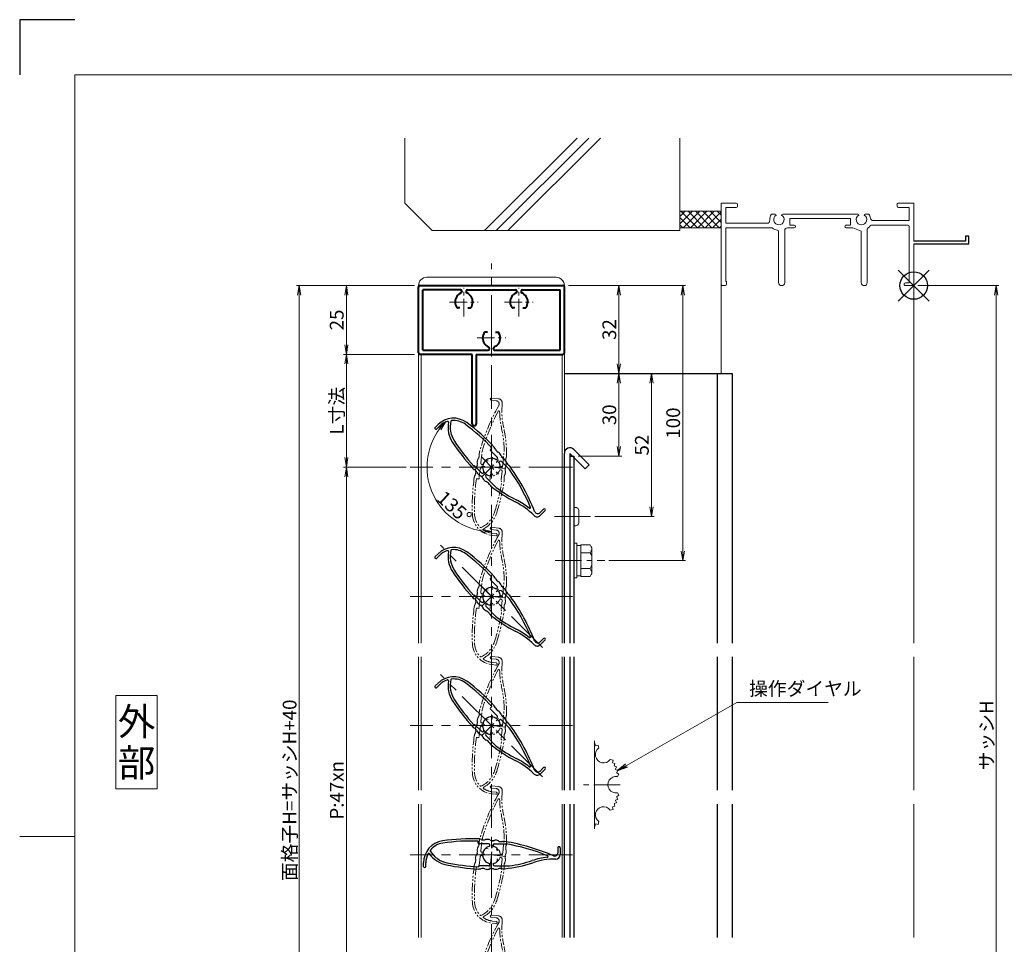
# Model space of a CAD drawing. Units: millimetres. Extents: x 0 to 1740, y -9022 to -8428.
# Drawn here: x 900 to 1258, y -8764 to -8428 of the extents above; entities that cross this region are included whole.
import ezdxf
from ezdxf.enums import TextEntityAlignment as Align

# ---------------------------------------------------------------- set-up
doc = ezdxf.new("R2010")
doc.units = ezdxf.units.MM
doc.header["$MEASUREMENT"] = 0
doc.linetypes.add('CENTER', pattern=[50.8, 31.75, -6.35, 6.35, -6.35])
doc.linetypes.add('PHANTOM', pattern=[63.5, 31.75, -6.35, 6.35, -6.35, 6.35, -6.35])
doc.layers.get('Defpoints').update_dxf_attribs({"color": 252})
for name, color, linetype, lineweight in [('bracket', 141, 'Continuous', 25), ('buhin', 152, 'Continuous', 13), ('center', 2, 'CENTER', 13), ('gaikei', 104, 'Continuous', 13), ('image', 81, 'PHANTOM', 13), ('katazai', 7, 'Continuous', 40), ('louver', 122, 'Continuous', 25), ('moji', 7, 'Continuous', 13), ('sassi', 61, 'Continuous', 9), ('sassi_sunpou', 211, 'Continuous', 13), ('sunpou', 201, 'Continuous', 13), ('zuwaku', 7, 'Continuous', 13)]:
    doc.layers.add(name, color=color, linetype=linetype, lineweight=lineweight)
doc.styles.get("Standard").update_dxf_attribs({"font": 'simplex.shx', "width": 0.8, "bigfont": 'extfont2.shx'})
doc.styles.add('style', font='txt')
doc.dimstyles.get("Standard").update_dxf_attribs({"dimtxt": 5, "dimasz": 3.5, "dimexe": 1, "dimexo": 1.5, "dimgap": 1, "dimtad": 1, "dimdsep": 46, "dimtxsty": 'Standard', "dimblk": 'OPEN', "dimcen": 0, "dimclrd": 256, "dimclre": 256, "dimclrt": 256, "dimazin": 2, "dimtfac": 1, "dimtmove": 0, "dimatfit": 3, "dimldrblk": 'OPEN', "dimfxl": 1, "dimtolj": 1, "dimtzin": 0, "dimlwd": -1, "dimlwe": -1, "dimarcsym": 0})
doc.dimstyles.new('standard$2', dxfattribs={"dimtxt": 5, "dimasz": 3.5, "dimexe": 1, "dimexo": 2, "dimgap": 1, "dimtad": 1, "dimdsep": 46, "dimtxsty": 'Standard', "dimblk": 'OPEN', "dimcen": 0, "dimclrd": 256, "dimclre": 256, "dimclrt": 256, "dimazin": 2, "dimtfac": 1, "dimtmove": 0, "dimatfit": 0, "dimldrblk": 'OPEN', "dimfxl": 1, "dimtolj": 1, "dimtzin": 0, "dimlwd": -1, "dimlwe": -1, "dimarcsym": 0})

# ---------------------------------------------------------------- blocks, each defined once
blk = doc.blocks.new('_Open')
at = {"color": 0, "lineweight": -2}
for p, q in [((-1, 0.17), (0, 0)), ((-1, -0.17), (0, 0)), ((0, 0), (-1, 0))]:
    blk.add_line(p, q, dxfattribs=at)
blk = doc.blocks.new('*D220')
at = {"layer": 'Defpoints', "color": 0}
for p in [(1225, -8524.67), (1225, -8851.67), (1255, -8851.67)]:
    blk.add_point(p, dxfattribs=at)
at = {"layer": 'sassi_sunpou'}
for p, q in [((1226.5, -8524.67), (1256, -8524.67)), ((1255, -8528.17), (1255, -8848.17)), ((1226.5, -8851.67), (1256, -8851.67))]:
    blk.add_line(p, q, dxfattribs=at)
at = {"layer": 'sassi_sunpou', "xscale": 3.5, "yscale": 3.5, "zscale": 3.5}
for p, rotation in [((1255, -8524.67), 90), ((1255, -8851.67), 270)]:
    blk.add_blockref('_Open', p, dxfattribs=dict(at, rotation=rotation))
at = {"layer": 'sassi_sunpou', "insert": (1251.5, -8688.17), "char_height": 5, "attachment_point": 5, "rotation": 90}
blk.add_mtext('\\A1;サッシH', dxfattribs=at)
blk = doc.blocks.new('躯体縦断面_上')
at = {"layer": 'sassi'}
h = blk.add_hatch(dxfattribs=at)
h.set_pattern_fill('ANSI37', color=256, scale=15, style=0)
h.set_pattern_definition([(45, (-143.6056, -1989.9656), (-1.3258252, 1.3258252), []), (135, (-143.6056, -1989.9656), (-1.3258252, -1.3258252), [])])
h.paths.add_polyline_path([(-70, 27), (-84.999998, 27), (-84.999998, 21), (-70, 21)])
for p, q in [((-184.999998, 53.62662), (-184.999998, 30)), ((-156.028963, 20), (-122.402342, 53.62662)), ((-151.786322, 20), (-118.159702, 53.62662)), ((-147.543682, 20), (-113.917061, 53.62662)), ((-84.999998, 53.62662), (-84.999998, 20)), ((-184.999998, 30), (-174.999998, 20)), ((-84.999998, 27), (-69.999998, 27)), ((-174.999998, 20), (-84.999998, 20)), ((-84.999998, 21), (-69.999998, 21))]:
    blk.add_line(p, q, dxfattribs=at)
blk = doc.blocks.new('*D235')
at = {"layer": 'Defpoints', "color": 0}
for p in [(1101, -8556.67), (1107.52, -8608.67), (1129.68, -8608.67)]:
    blk.add_point(p, dxfattribs=at)
at = {"layer": 'sunpou'}
for p, q in [((1102.5, -8556.67), (1130.68, -8556.67)), ((1129.68, -8560.17), (1129.68, -8605.17)), ((1109.02, -8608.67), (1130.68, -8608.67))]:
    blk.add_line(p, q, dxfattribs=at)
at = {"layer": 'sunpou', "xscale": 3.5, "yscale": 3.5, "zscale": 3.5}
for p, rotation in [((1129.68, -8556.67), 90), ((1129.68, -8608.67), 270)]:
    blk.add_blockref('_Open', p, dxfattribs=dict(at, rotation=rotation))
at = {"layer": 'sunpou', "insert": (1126.18, -8582.67), "char_height": 5, "attachment_point": 5, "rotation": 90}
blk.add_mtext('\\A1;52', dxfattribs=at)
blk = doc.blocks.new('サッシ縦断面_上')
at = {"layer": 'sassi'}
for p, q in [((-70, 30), (-70, 0.2998)), ((-70, 30), (-64.5, 30)), ((-64, 29.5), (-64, 28.84985)), ((-6, 29.5), (-6, 28.84985)), ((0, 30), (-5.5, 30)), ((0, 30), (0, 16.2)), ((-68.3501, 28.34985), (-64.5, 28.34985)), ((-68.3501, 22.6499), (-68.3501, 28.34961)), ((-50.37183, 26), (-51.68726, 26)), ((-47.62842, 26), (-20.37183, 26)), ((-17.62842, 26), (-16.3125, 26)), ((-1.65015, 28.34985), (-5.49976, 28.34985)), ((-1.65015, 23.6499), (-1.65015, 28.34961)), ((-68.3501, 22.6499), (-55.43842, 22.6499)), ((-55.43842, 22.6499), (-53.33594, 22.6499)), ((-45, 24.34985), (-45, 22)), ((-23, 24.34985), (-45, 24.34985)), ((-43.5, 22), (-45, 22)), ((-24.5, 22), (-23, 22)), ((-23, 24.34985), (-23, 22)), ((-15.37939, 22), (-2.15015, 22)), ((-1.65015, 23.6499), (-14.69897, 23.6499)), ((-1.65015, 1), (-1.65015, 21.5)), ((-68.3501, 1.5), (-68.3501, 21)), ((-68.3501, 21), (-55.43842, 21)), ((-55.43842, 21), (-51.6665, 21)), ((-49.1001, 1.09985), (-49.1001, 19.64087)), ((-46.90015, 20), (-46.90015, 1.09985)), ((-45.90015, 21), (-43.5, 21)), ((-22.1001, 21), (-24.49976, 21)), ((-19.09979, 19.79956), (-22.09958, 20.99966)), ((-19.1001, 19.7998), (-19.1001, 1.09985)), ((-16.90015, 1.09985), (-16.90015, 20.4502)), ((0, 15), (0, 0.3)), ((-68.5, 0), (-69.7002, 0)), ((-68.3501, 1.5), (-68, 1.5)), ((-68, 0.5), (-68, 1.5)), ((-3, 1), (-1.65015, 1)), ((-3, 0), (-0.3, 0))]:
    blk.add_line(p, q, dxfattribs=at)
at = {"layer": 'sassi', "lineweight": -3}
for p, q in [((20, 18), (18.8, 18)), ((18.8, 18), (18.8, 16.2)), ((20, 15.3), (20, 18)), ((18.8, 16.2), (0, 16.2)), ((19.7, 15), (0, 15)), ((19.7, 15), (20, 15.3))]:
    blk.add_line(p, q, dxfattribs=at)
at = {"layer": 'sassi'}
for centre, radius, start, end in [((-64.5, 29.5), 0.5, 0, 89.999982), ((-64.5, 28.84985), 0.5, 270.00002, 0), ((-5.5, 29.5), 0.5, 89.999982, 180.00002), ((-5.5, 28.84985), 0.5, 180.00002, 270), ((-49, 24), 3.35002, 143.34387, 184.61488), ((-49, 24), 1.9124, 121.3920322, 58.6237182), ((-50.37183, 25.62402), 0.37577, 1.2886909, 89.999982), ((-47.62842, 25.62402), 0.37598, 89.999982, 178.6702797), ((-19, 24), 1.9124, 121.3920322, 58.6237182), ((-20.37183, 25.62402), 0.37577, 1.2886909, 89.999982), ((-17.62842, 25.62402), 0.37598, 89.999982, 178.6702797), ((-19, 24), 3.34985, 8.592501, 36.656106), ((-53.33594, 23.6499), 1, 270.00002, 4.620766), ((-43.5, 21.5), 0.5, 270.00002, 89.999982), ((-24.5, 21.5), 0.5, 89.999982, 270), ((-19, 24), 3.90011, 306.21857, 325.37381), ((-15.37939, 21.5), 0.5, 89.999982, 145.38626), ((-14.69897, 24.6499), 0.99999, 188.59302, 270.00002), ((-2.15015, 21.5), 0.5, 0, 89.999982), ((-51.6665, 20.5), 0.49977, 52.682253, 89.999982), ((-49, 24), 3.90026, 232.6997, 262.16049), ((-49.6001, 19.64087), 0.5, 0, 82.170563), ((-45.90015, 20), 1, 89.999982, 180.00002), ((-16.40015, 20.4502), 0.49993, 126.22075, 180.00002), ((-69.7002, 0.2998), 0.2998, 180.00002, 270), ((-68.5, 0.5), 0.5, 270.00002, 0), ((-48, 1.09985), 1.1001, 180.00002, 0.00001), ((-18, 1.09985), 1.1001, 180.00002, 0.00001), ((-3, 0.5), 0.5, 89.999982, 270), ((-0.3, 0.3), 0.3, 270, 0)]:
    blk.add_arc(centre, radius, start, end, dxfattribs=at)
blk = doc.blocks.new('*D237')
at = {"layer": 'Defpoints', "color": 0}
for p in [(1098, -8524.67), (1098, -8556.67), (1117.84, -8556.67)]:
    blk.add_point(p, dxfattribs=at)
at = {"layer": 'sunpou'}
for p, q in [((1099.5, -8524.67), (1118.84, -8524.67)), ((1117.84, -8528.17), (1117.84, -8553.17)), ((1099.5, -8556.67), (1118.84, -8556.67))]:
    blk.add_line(p, q, dxfattribs=at)
at = {"layer": 'sunpou', "xscale": 3.5, "yscale": 3.5, "zscale": 3.5}
for p, rotation in [((1117.84, -8524.67), 90), ((1117.84, -8556.67), 270)]:
    blk.add_blockref('_Open', p, dxfattribs=dict(at, rotation=rotation))
at = {"layer": 'sunpou', "insert": (1114.34, -8540.67), "char_height": 5, "attachment_point": 5, "rotation": 90}
blk.add_mtext('\\A1;32', dxfattribs=at)
blk = doc.blocks.new('*D238')
at = {"layer": 'Defpoints', "color": 0}
for p in [(1098, -8556.67), (1101.5, -8586.67), (1117.84, -8586.67)]:
    blk.add_point(p, dxfattribs=at)
at = {"layer": 'sunpou'}
for p, q in [((1099.5, -8556.67), (1118.84, -8556.67)), ((1117.84, -8560.17), (1117.84, -8583.17)), ((1103, -8586.67), (1118.84, -8586.67))]:
    blk.add_line(p, q, dxfattribs=at)
at = {"layer": 'sunpou', "xscale": 3.5, "yscale": 3.5, "zscale": 3.5}
for p, rotation in [((1117.84, -8556.67), 90), ((1117.84, -8586.67), 270)]:
    blk.add_blockref('_Open', p, dxfattribs=dict(at, rotation=rotation))
at = {"layer": 'sunpou', "insert": (1114.34, -8571.67), "char_height": 5, "attachment_point": 5, "rotation": 90}
blk.add_mtext('\\A1;30', dxfattribs=at)
blk = doc.blocks.new('*D240')
at = {"layer": 'Defpoints', "color": 0}
for p in [(1001.62, -8524.67), (1045, -8524.67), (1045, -8891.67)]:
    blk.add_point(p, dxfattribs=at)
at = {"layer": 'sunpou'}
for p, q in [((1043.5, -8524.67), (1000.62, -8524.67)), ((1001.62, -8888.17), (1001.62, -8528.17)), ((1043.5, -8891.67), (1000.62, -8891.67))]:
    blk.add_line(p, q, dxfattribs=at)
at = {"layer": 'sunpou', "xscale": 3.5, "yscale": 3.5, "zscale": 3.5}
for p, rotation in [((1001.62, -8524.67), 90), ((1001.62, -8891.67), 270)]:
    blk.add_blockref('_Open', p, dxfattribs=dict(at, rotation=rotation))
at = {"layer": 'sunpou', "insert": (998.12, -8708.17), "char_height": 5, "attachment_point": 5, "rotation": 90}
blk.add_mtext('\\A1;面格子H=サッシH+40', dxfattribs=at)
blk = doc.blocks.new('*D241')
at = {"layer": 'Defpoints', "color": 0}
for p in [(1045, -8549.67), (1018.75, -8590.67), (1042, -8590.67)]:
    blk.add_point(p, dxfattribs=at)
at = {"layer": 'sunpou'}
for p, q in [((1043.5, -8549.67), (1017.75, -8549.67)), ((1018.75, -8553.17), (1018.75, -8587.17)), ((1040.5, -8590.67), (1017.75, -8590.67))]:
    blk.add_line(p, q, dxfattribs=at)
at = {"layer": 'sunpou', "xscale": 3.5, "yscale": 3.5, "zscale": 3.5}
for p, rotation in [((1018.75, -8549.67), 90), ((1018.75, -8590.67), 270)]:
    blk.add_blockref('_Open', p, dxfattribs=dict(at, rotation=rotation))
at = {"layer": 'sunpou', "insert": (1015.25, -8570.17), "char_height": 5, "attachment_point": 5, "rotation": 90}
blk.add_mtext('\\A1;L寸法', dxfattribs=at)
blk = doc.blocks.new('*D242')
at = {"layer": 'Defpoints', "color": 0}
for p in [(1098, -8524.67), (1141.06, -8524.67), (1112.72, -8624.67)]:
    blk.add_point(p, dxfattribs=at)
at = {"layer": 'sunpou'}
for p, q in [((1099.5, -8524.67), (1142.06, -8524.67)), ((1141.06, -8621.17), (1141.06, -8528.17)), ((1114.22, -8624.67), (1142.06, -8624.67))]:
    blk.add_line(p, q, dxfattribs=at)
at = {"layer": 'sunpou', "xscale": 3.5, "yscale": 3.5, "zscale": 3.5}
for p, rotation in [((1141.06, -8524.67), 90), ((1141.06, -8624.67), 270)]:
    blk.add_blockref('_Open', p, dxfattribs=dict(at, rotation=rotation))
at = {"layer": 'sunpou', "insert": (1137.56, -8574.67), "char_height": 5, "attachment_point": 5, "rotation": 90}
blk.add_mtext('\\A1;100', dxfattribs=at)
blk = doc.blocks.new('*D243')
at = {"layer": 'Defpoints', "color": 0}
for p in [(1042, -8590.67), (1018.75, -8825.67), (1042, -8825.67)]:
    blk.add_point(p, dxfattribs=at)
at = {"layer": 'sunpou'}
for p, q in [((1040.5, -8590.67), (1017.75, -8590.67)), ((1018.75, -8594.17), (1018.75, -8822.17)), ((1040.5, -8825.67), (1017.75, -8825.67))]:
    blk.add_line(p, q, dxfattribs=at)
at = {"layer": 'sunpou', "xscale": 3.5, "yscale": 3.5, "zscale": 3.5}
for p, rotation in [((1018.75, -8590.67), 90), ((1018.75, -8825.67), 270)]:
    blk.add_blockref('_Open', p, dxfattribs=dict(at, rotation=rotation))
at = {"layer": 'sunpou', "insert": (1015.25, -8708.17), "char_height": 5, "attachment_point": 5, "rotation": 90}
blk.add_mtext('\\A1;P:47xn', dxfattribs=at)
blk = doc.blocks.new('*D247')
at = {"layer": 'Defpoints', "color": 0}
for p in [(1045, -8524.67), (1018.75, -8549.67), (1045, -8549.67)]:
    blk.add_point(p, dxfattribs=at)
at = {"layer": 'sunpou'}
for p, q in [((1043.5, -8524.67), (1017.75, -8524.67)), ((1018.75, -8528.17), (1018.75, -8546.17)), ((1043.5, -8549.67), (1017.75, -8549.67))]:
    blk.add_line(p, q, dxfattribs=at)
at = {"layer": 'sunpou', "xscale": 3.5, "yscale": 3.5, "zscale": 3.5}
for p, rotation in [((1018.75, -8524.67), 90), ((1018.75, -8549.67), 270)]:
    blk.add_blockref('_Open', p, dxfattribs=dict(at, rotation=rotation))
at = {"layer": 'sunpou', "insert": (1015.25, -8537.17), "char_height": 5, "attachment_point": 5, "rotation": 90}
blk.add_mtext('\\A1;25', dxfattribs=at)
blk = doc.blocks.new('H-25767')
at = {"layer": 'center', "ltscale": 0.2}
for p, q in [((0, -5.2), (0, 5.2)), ((-5.2, 0), (5.2, 0))]:
    blk.add_line(p, q, dxfattribs=at)
at = {"layer": 'louver'}
for p, q in [((-4.8, 4.3), (-4.8, 5.02)), ((-1.1, 4), (-4.5, 4)), ((1.1, 4), (5.29, 4)), ((-0.6, 3.38), (-0.6, 3.5)), ((0.6, 3.38), (0.6, 3.5)), ((2.1, 2.27), (2.1, 1.46)), ((24.18, 2.6), (24.18, 0.8)), ((24.98, 2.6), (24.98, 0.1)), ((-24.66, -4.22), (-24.66, -2.82)), ((-23.86, -4.22), (-23.86, -2.82)), ((-0.6, -3.5), (-0.6, -3.38)), ((0.6, -3.38), (0.6, -3.5)), ((2.1, -1.46), (2.1, -2.27)), ((23.38, -1.5), (23.26, -1.5)), ((-1.1, -4), (-4.5, -4)), ((1.1, -4), (6.5, -4))]:
    blk.add_line(p, q, dxfattribs=at)
for centre, radius, start, end in [((-16.66, -2.82), 8, 98.2079, 180), ((-16.66, -2.82), 7.2, 98.2079, 140.5612), ((-7.16, -68.65), 74.51, 87.8793, 98.2079), ((-7.16, -68.65), 73.71, 88.1616, 98.2079), ((-4.5, 4.3), 0.3, 180, 270), ((-4.5, 3.31), 2.5, 68.9619, 87.8793), ((-2.73, 7.92), 2.44, 248.9619, 284.4056), ((-1.5, 3.14), 2.5, 66.3081, 104.4056), ((-1.1, 3.5), 0.5, 360, 90), ((0.48, 7.66), 2.44, 246.3081, 281.8855), ((1.1, 3.5), 0.5, 90, 180), ((1.5, 2.83), 2.5, 64.2058, 101.8855), ((3.65, 7.27), 2.44, 244.2058, 279.9411), ((4.5, 2.41), 2.5, 80.6778, 99.9411), ((-7.16, -68.65), 74.51, 66.5368, 80.6778), ((-7.16, -68.65), 73.71, 68.0449, 80.2714), ((-16.66, -2.82), 7.2, 153.2908, 180), ((-22.82, 0.28), 0.3, 34.9275, 153.2908), ((-14.38, 6.18), 10, 214.9275, 258.6636), ((-21.99, 1.56), 0.3, 140.5612, 211.2358), ((-14.38, 6.18), 9.2, 211.2358, 258.6636), ((0, 0), 3.2, 104.9006, 255.0994), ((-0.9, 3.38), 0.3, 284.9006, 0), ((0.9, 3.38), 0.3, 180, 255.0994), ((0, 0), 3.2, 51.6335, 75.0994), ((1.8, 2.27), 0.3, 360, 51.6335), ((22.98, 0.8), 1.2, 246.5368, 0), ((23.38, 0.1), 1.6, 270, 0), ((24.58, 2.6), 0.4, 0, 180), ((0, 77.9), 82.35, 258.6636, 266.6585), ((-1.1, -3.5), 0.5, 270, 0), ((-0.9, -3.38), 0.3, 0, 75.0994), ((0.9, -3.38), 0.3, 104.9006, 180), ((1.1, -3.5), 0.5, 180, 270), ((0, 0), 3.2, 284.9006, 308.3665), ((1.8, -2.27), 0.3, 308.3665, 0), ((0, 42.75), 48, 275.6759, 288.3184), ((0, 42.75), 47.2, 277.9181, 288.3184), ((23.26, -27.5), 26.8, 96.3051, 108.3184), ((23.26, -27.5), 26, 90, 108.3184), ((20.28, -0.56), 0.3, 276.3051, 68.0449), ((-24.26, -4.22), 0.4, 180, 0), ((0, 77.9), 83.15, 258.6636, 266.8014), ((-4.5, -4.3), 0.3, 90, 180), ((-4.5, -2.62), 2.5, 266.8014, 285.7403), ((-3.17, -7.33), 2.39, 69.9955, 105.7403), ((-1.5, -2.74), 2.5, 249.9955, 287.6878), ((0.02, -7.49), 2.49, 72.724, 107.6878), ((1.5, -2.73), 2.5, 252.724, 290.8194), ((3.32, -7.52), 2.63, 76.7457, 110.8194), ((4.5, -2.53), 2.5, 256.7457, 275.6759)]:
    blk.add_arc(centre, radius, start, end, dxfattribs=at)
blk = doc.blocks.new('H-25767_c')
at = {"layer": 'center', "ltscale": 0.2}
for p, q in [((0, -5.2), (0, 5.2)), ((5.2, 0), (-5.2, 0))]:
    blk.add_line(p, q, dxfattribs=at)
at = {"layer": 'image', "ltscale": 0.1}
for p, q in [((-2.6, 24.98), (-0.1, 24.98)), ((-2.6, 24.18), (-0.8, 24.18)), ((1.5, 23.38), (1.5, 23.26)), ((-4, 1.1), (-4, 5.29)), ((4, 1.1), (4, 6.5)), ((-3.38, 0.6), (-3.5, 0.6)), ((-2.27, 2.1), (-1.46, 2.1)), ((1.46, 2.1), (2.27, 2.1)), ((3.38, 0.6), (3.5, 0.6)), ((-4, -1.1), (-4, -4.5)), ((-3.38, -0.6), (-3.5, -0.6)), ((3.5, -0.6), (3.38, -0.6)), ((4, -1.1), (4, -4.5)), ((-4.3, -4.8), (-5.02, -4.8)), ((4.22, -23.86), (2.82, -23.86)), ((4.22, -24.66), (2.82, -24.66))]:
    blk.add_line(p, q, dxfattribs=at)
for centre, radius, start, end in [((68.65, -7.16), 74.51, 156.5368, 170.6778), ((-2.6, 24.58), 0.4, 90, 270), ((-0.8, 22.98), 1.2, 336.5368, 90), ((-0.1, 23.38), 1.6, 0, 90), ((27.5, 23.26), 26, 180, 198.3184), ((68.65, -7.16), 73.71, 158.0449, 170.2714), ((0.56, 20.28), 0.3, 6.3051, 158.0449), ((27.5, 23.26), 26.8, 186.3051, 198.3184), ((-42.75, 0), 47.2, 7.9181, 18.3184), ((-42.75, 0), 48, 5.6759, 18.3184), ((-7.27, 3.65), 2.44, 334.2058, 9.9411), ((-2.41, 4.5), 2.5, 170.6778, 189.9411), ((7.52, 3.32), 2.63, 166.7457, 200.8194), ((2.53, 4.5), 2.5, 346.7457, 5.6759), ((-7.66, 0.48), 2.44, 336.3081, 11.8855), ((-2.83, 1.5), 2.5, 154.2058, 191.8855), ((-3.5, 1.1), 0.5, 180, 270), ((-3.38, 0.9), 0.3, 270, 345.0994), ((0, 0), 3.2, 141.6335, 165.0994), ((-2.27, 1.8), 0.3, 90, 141.6335), ((2.27, 1.8), 0.3, 38.3665, 90), ((0, 0), 3.2, 14.9006, 38.3665), ((3.38, 0.9), 0.3, 194.9006, 270), ((3.5, 1.1), 0.5, 270, 0), ((7.49, 0.02), 2.49, 162.724, 197.6878), ((2.73, 1.5), 2.5, 342.724, 20.8194), ((-3.14, -1.5), 2.5, 156.3081, 194.4056), ((-7.92, -2.73), 2.44, 338.9619, 14.4056), ((-3.5, -1.1), 0.5, 90, 180), ((-3.38, -0.9), 0.3, 14.9006, 90), ((0, 0), 3.2, 194.9006, 345.0994), ((3.38, -0.9), 0.3, 90, 165.0994), ((3.5, -1.1), 0.5, 0, 90), ((7.33, -3.17), 2.39, 159.9955, 195.7403), ((2.74, -1.5), 2.5, 339.9955, 17.6878), ((68.65, -7.16), 74.51, 177.8793, 188.2079), ((-3.31, -4.5), 2.5, 158.9619, 177.8793), ((68.65, -7.16), 73.71, 178.1616, 188.2079), ((-4.3, -4.5), 0.3, 270, 0), ((-77.9, 0), 82.35, 348.6636, 356.6585), ((-77.9, 0), 83.15, 348.6636, 356.8014), ((4.3, -4.5), 0.3, 180, 270), ((2.62, -4.5), 2.5, 356.8014, 15.7403), ((2.82, -16.66), 8, 188.2079, 270), ((2.82, -16.66), 7.2, 188.2079, 230.5612), ((-6.18, -14.38), 9.2, 301.2358, 348.6636), ((-6.18, -14.38), 10, 304.9275, 348.6636), ((-1.56, -21.99), 0.3, 230.5612, 301.2358), ((-0.28, -22.82), 0.3, 124.9275, 243.2908), ((2.82, -16.66), 7.2, 243.2908, 270), ((4.22, -24.26), 0.4, 270, 90)]:
    blk.add_arc(centre, radius, start, end, dxfattribs=at)
blk = doc.blocks.new('*D290')
at = {"layer": 'Defpoints', "color": 0}
for p in [(1071.5, -8514.17), (1052.93, -8572.1), (1048.08, -8590.67), (1090.07, -8609.24), (1071.5, -8897.17)]:
    blk.add_point(p, dxfattribs=at)
at = {"layer": 'sunpou'}
blk.add_arc((1071.5, -8590.67), 23.42, 143.5689, 261.4311, dxfattribs=at)
at = {"layer": 'sunpou', "xscale": 3.5, "yscale": 3.5, "zscale": 3.5}
for p, rotation in [((1054.94, -8574.1), 49.28443854921062), ((1071.5, -8614.09), 355.7155612318334)]:
    blk.add_blockref('_Open', p, dxfattribs=dict(at, rotation=rotation))
at = {"layer": 'sunpou', "insert": (1058.04, -8605.36), "char_height": 5, "attachment_point": 5, "rotation": 317.509}
blk.add_mtext('\\A1;135%%d', dxfattribs=at)
blk = doc.blocks.new('3KP10111')
at = {"layer": 'buhin'}
for p, q in [((-23.5, 22), (23.5, 22)), ((-26.5, 19), (26.5, 19))]:
    blk.add_line(p, q, dxfattribs=at)
for centre, start, end in [((-23.5, 19), 90, 180), ((23.5, 19), 0, 90)]:
    blk.add_arc(centre, 3, start, end, dxfattribs=at)
blk = doc.blocks.new('A$C0BAF27E5')
at = {"layer": 'buhin', "ltscale": 0.1}
blk.add_line((1.79, 2.02), (1.79, -1.98), dxfattribs=at)
for centre, start, end in [((0.44, 2.02), 0, 109.1042), ((0.44, -1.98), 250.8958, 0)]:
    blk.add_arc(centre, 1.35, start, end, dxfattribs=at)
blk = doc.blocks.new('M6upset_v')
at = {"layer": 'buhin'}
for p, q in [((0, -6.299997), (0, 6.299997)), ((0, 6.299997), (1, 6.299997)), ((1, -6.299997), (1, 6.300003)), ((2.5, 5.500003), (1, 5.500003)), ((2.5, 5.499997), (1, 5.499997)), ((2.5, -5.773499), (2.5, 5.773506)), ((5.889957, 5.773506), (2.5, 5.773506)), ((2.798177, 5.773506), (2.5, 5.773506)), ((5.889957, 5.773506), (6.306624, 5.051818)), ((5.889957, 2.886755), (6.306624, 3.608442)), ((6.221069, 5.200003), (6.306624, 5.051818)), ((6.5, -4.330124), (6.5, 4.33013)), ((5.889957, 2.886755), (2.5, 2.886755)), ((5.889957, 2.886755), (6.293885, 2.187131)), ((5.889957, -2.886748), (2.5, -2.886748)), ((5.889957, -2.886748), (6.293885, -2.187125)), ((5.889957, -2.886748), (6.306624, -3.608436)), ((1, -6.299997), (0, -6.299997)), ((2.5, -5.499997), (1, -5.499997)), ((5.889957, -5.773499), (2.5, -5.773499)), ((5.889957, -5.773499), (6.306624, -5.051812))]:
    blk.add_line(p, q, dxfattribs=at)
for centre, radius, start, end in [((5.056624, 4.33013), 1.443376, 330, 30), ((4.961538, 1.417901), 1.538462, 0, 30), ((4.961538, -1.417894), 1.538462, 330, 0), ((5.056624, -4.330124), 1.443376, 330, 30)]:
    blk.add_arc(centre, radius, start, end, dxfattribs=at)
blk = doc.blocks.new('3KA10405A_v')
at = {"layer": 'buhin'}
for p, q in [((37.5, -5.5), (37.5, -37.5)), ((37.58, -6.39), (37.5, -6.42)), ((37.58, -6.39), (37.83, -7.32)), ((38.81, -7.08), (37.88, -7.34)), ((38.81, -7.08), (39, -8.11)), ((44.22, -12.49), (43.19, -12.3)), ((44.22, -12.49), (43.96, -13.42)), ((44.91, -13.72), (43.98, -13.47)), ((44.91, -13.72), (44.58, -14.62)), ((45.51, -14.99), (44.6, -14.67)), ((45.51, -14.99), (45.1, -15.87)), ((45.99, -16.32), (45.11, -15.91)), ((45.99, -16.32), (45.51, -17.15)), ((46.36, -17.67), (45.52, -17.2)), ((46.36, -17.67), (45.77, -18.54)), ((46.36, -25.33), (45.77, -24.46)), ((44.91, -29.28), (44.58, -28.38)), ((45.51, -28.01), (44.6, -28.33)), ((45.51, -28.01), (45.1, -27.13)), ((45.99, -26.68), (45.11, -27.09)), ((45.99, -26.68), (45.51, -25.85)), ((46.36, -25.33), (45.52, -25.8)), ((44.22, -30.51), (43.19, -30.7)), ((44.22, -30.51), (43.96, -29.58)), ((44.91, -29.28), (43.98, -29.53)), ((37.58, -36.61), (37.83, -35.68)), ((38.81, -35.92), (37.88, -35.66)), ((38.81, -35.92), (39, -34.89)), ((37.58, -36.61), (37.5, -36.58))]:
    blk.add_line(p, q, dxfattribs=at)
for centre, start, end in [((40.76, -10.54), 126.0288, 323.9712), ((45.3, -21.5), 81.0288, 278.9712), ((40.76, -32.46), 36.0288, 233.9712)]:
    blk.add_arc(centre, 3, start, end, dxfattribs=at)
at = {"layer": 'center', "ltscale": 0.3}
blk.add_line((46.8, -21.5), (31.5, -21.5), dxfattribs=at)
blk = doc.blocks.new('A$C1A732B3D')
at = {"layer": 'Defpoints'}
for p, q in [((5.66, -5.66), (-5.66, 5.66)), ((-5.66, -5.66), (5.66, 5.66))]:
    blk.add_line(p, q, dxfattribs=at)
blk.add_circle((0, 0), 5, dxfattribs=at)
blk = doc.blocks.new('A-3_p')
at = {"layer": 'Defpoints'}
blk.add_blockref('A$C1A732B3D', (325, 497.33), dxfattribs=at)
blk = doc.blocks.new('H-25101')
at = {"layer": 'center', "ltscale": 0.2}
for p, q in [((-10, 7.8), (-10, 18.2)), ((10, 7.8), (10, 18.2)), ((-15.2, 13), (-4.8, 13)), ((4.8, 13), (15.2, 13)), ((0, -5.2), (0, 5.2)), ((-5.2, 0), (5.2, 0))]:
    blk.add_line(p, q, dxfattribs=at)
at = {"layer": 'katazai'}
for p, q in [((-26.5, -5.5), (-26.5, 18.5)), ((-26, 19), (26, 19)), ((26.5, -5.5), (26.5, 18.5)), ((-11.25, 17.5), (-25, 17.5)), ((-25, -4.5), (-25, 17.5)), ((-10.75, 17), (-10.75, 16.79)), ((-9.25, 17), (-9.25, 16.79)), ((-8.75, 17.5), (8.75, 17.5)), ((9.25, 17), (9.25, 16.79)), ((10.75, 17), (10.75, 16.79)), ((11.25, 17.5), (25, 17.5)), ((25, -4.5), (25, 17.5)), ((-11.46, 10.9), (-12.27, 10.9)), ((-8.54, 10.9), (-7.73, 10.9)), ((8.54, 10.9), (7.73, 10.9)), ((11.46, 10.9), (12.27, 10.9)), ((-1.46, 2.1), (-2.27, 2.1)), ((1.46, 2.1), (2.27, 2.1)), ((-7, -6), (-26, -6)), ((-25, -4.5), (-1.25, -4.5)), ((-7, -31.25), (-7, -6)), ((-5.5, -6), (-5.5, -31.25)), ((-5.5, -6), (26, -6)), ((-0.75, -4), (-0.75, -3.79)), ((0.75, -4), (0.75, -3.79)), ((1.25, -4.5), (25, -4.5))]:
    blk.add_line(p, q, dxfattribs=at)
for centre, radius, start, end in [((-26, 18.5), 0.5, 90, 180), ((26, 18.5), 0.5, 0, 90), ((-9.7, 13.1), 3.5, 112.799, 180.8369), ((-11.25, 17), 0.5, 0, 90), ((-11.25, 16.79), 0.5, 292.799, 0), ((-8.75, 17), 0.5, 90, 180), ((-8.75, 16.79), 0.5, 180, 247.201), ((-10.3, 13.1), 3.5, 359.1631, 67.201), ((10.3, 13.1), 3.5, 112.799, 180.8369), ((8.75, 17), 0.5, 0, 90), ((8.75, 16.79), 0.5, 292.799, 0), ((11.25, 17), 0.5, 90, 180), ((11.25, 16.79), 0.5, 180, 247.201), ((9.7, 13.1), 3.5, 359.1631, 67.201), ((-10, 13), 3.2, 179.1248, 218.3665), ((-12.27, 11.2), 0.3, 218.3665, 270), ((-7.73, 11.2), 0.3, 270, 321.6335), ((-10, 13), 3.2, 321.6335, 0.8752), ((10, 13), 3.2, 179.1248, 218.3665), ((7.73, 11.2), 0.3, 218.3665, 270), ((12.27, 11.2), 0.3, 270, 321.6335), ((10, 13), 3.2, 321.6335, 0.8752), ((0, 0), 3.2, 141.6335, 180.8752), ((-2.27, 1.8), 0.3, 90, 141.6335), ((2.27, 1.8), 0.3, 38.3665, 90), ((0, 0), 3.2, 359.1248, 38.3665), ((0.3, -0.1), 3.5, 179.1631, 247.201), ((-1.25, -3.79), 0.5, 0, 67.201), ((1.25, -3.79), 0.5, 112.799, 180), ((-0.3, -0.1), 3.5, 292.799, 0.8369), ((-26, -5.5), 0.5, 180, 270), ((-1.25, -4), 0.5, 270, 0), ((1.25, -4), 0.5, 180, 270), ((26, -5.5), 0.5, 270, 0), ((-6.25, -31.25), 0.75, 180, 0)]:
    blk.add_arc(centre, radius, start, end, dxfattribs=at)

msp = doc.modelspace()

# ---------------------------------------------------------------- linework, layer by layer
at = {"layer": 'bracket'}
for p, q in [((1097.999998, -8556.6675906), (1158.99782301, -8556.6675906)), ((1153.49782301, -8556.6675906), (1153.49782301, -8654.6676036)), ((1158.99782301, -8556.6675906), (1158.99782301, -8654.6676036)), ((1099.999998, -8585.66935883), (1099.999998, -8654.6676036)), ((1099.999998, -8586.6675906), (1101.499998, -8586.6675906)), ((1101.499998, -8586.6675906), (1101.499998, -8654.6676036)), ((1099.99782301, -8659.6676036), (1099.99782301, -8708.1675986)), ((1101.49782301, -8659.6676036), (1101.49782301, -8708.1675986)), ((1153.49782301, -8659.6676036), (1153.49782301, -8708.1675986)), ((1158.99782301, -8659.6676036), (1158.99782301, -8708.1675986)), ((1099.99782301, -8713.1675986), (1099.99782301, -8761.6676036)), ((1101.49782301, -8713.1675986), (1101.49782301, -8761.6676036)), ((1153.49782301, -8713.1675986), (1153.49782301, -8761.6676036)), ((1158.99782301, -8713.1675986), (1158.99782301, -8761.6676036))]:
    msp.add_line(p, q, dxfattribs=at)
at = {"layer": 'bracket', "ltscale": 0.7}
for p, q in [((1097.999998, -8654.6675936), (1097.999998, -8585.76763756)), ((1100.99827785, -8586.6675906), (1099.999998, -8585.66935883)), ((1103.8267731, -8586.6675906), (1101.47144124, -8584.3123722)), ((1098, -8708.1675986), (1097.99778968, -8659.6676036)), ((1097.99428766, -8761.6676036), (1098, -8713.1675986))]:
    msp.add_line(p, q, dxfattribs=at)
at = {"layer": 'bracket', "ltscale": 0.5}
for p, q in [((1105.58943323, -8591.25852483), (1100.99827785, -8586.6675906)), ((1107.00361273, -8589.84427721), (1103.8267731, -8586.6675906)), ((1107.00361273, -8589.84427721), (1105.58943323, -8591.25852483))]:
    msp.add_line(p, q, dxfattribs=at)
at = {"layer": 'bracket'}
msp.add_arc((1099.999998, -8585.6675906), 2, 42.6570991088, 180, dxfattribs=at)
at = {"layer": 'center', "ltscale": 0.5}
for p, q in [((1071.49999857, -8899.6675986), (1071.50000003, -8516.66759017)), ((1101, -8590.66759859), (1042, -8590.66759859)), ((1094.403388, -8608.6675906), (1107.52105904, -8608.6675906)), ((1090.06993577, -8656.2375321), (1052.93006213, -8619.09765846)), ((1101, -8637.66759801), (1042, -8637.66759801)), ((1090.06993616, -8703.23753208), (1052.93006253, -8666.09765844)), ((1101, -8684.66759801), (1042, -8684.66759801)), ((1101, -8731.6675986), (1042, -8731.6675986))]:
    msp.add_line(p, q, dxfattribs=at)
at = {"layer": 'center', "ltscale": 0.3}
msp.add_line((1094.686919, -8624.66758739), (1112.723143, -8624.66758739), dxfattribs=at)
at = {"layer": 'Defpoints', "color": 252}
msp.add_lwpolyline([(920, -8428), (900, -8428), (900, -8448)], dxfattribs=at)
at = {"layer": 'gaikei'}
for p, q in [((1045, -8524.6675986), (1045, -8654.6675936)), ((1098, -8654.6675936), (1098, -8524.6675986)), ((1046, -8549.6675986), (1046, -8654.6675936)), ((1097.2, -8654.6675936), (1097.2, -8549.6675986)), ((1045, -8659.6675936), (1045, -8708.1675986)), ((1046, -8659.6675936), (1046, -8708.1675986)), ((1045, -8713.1675986), (1045, -8761.66480526)), ((1046, -8713.1675986), (1046, -8761.66480526))]:
    msp.add_line(p, q, dxfattribs=at)
at = {"layer": 'gaikei', "ltscale": 0.7}
for p, q in [((1097.2, -8708.1675986), (1097.2, -8659.6675936)), ((1098, -8708.1675986), (1098, -8659.6675936)), ((1097.2, -8761.66480526), (1097.2, -8713.1675986)), ((1098, -8761.66480526), (1098, -8713.1675986))]:
    msp.add_line(p, q, dxfattribs=at)
at = {"layer": 'sassi'}
for p, q in [((1154.9999966, -8556.6675906), (1154.999993, -8524.36779871)), ((1154.9999966, -8556.6675986), (1154.999993, -8524.36779871)), ((1224.999998, -8524.3675986), (1224.999998, -8654.6676036)), ((1224.999998, -8659.6676036), (1224.999998, -8708.1675986)), ((1224.999998, -8713.1675986), (1224.999998, -8761.6676036))]:
    msp.add_line(p, q, dxfattribs=at)
at = {"layer": 'zuwaku'}
msp.add_line((920, -8725), (900, -8725), dxfattribs=at)
for points in [[(920, -8448), (1720, -8448), (1720, -9002), (920, -9002)], [(935, -8707.6675986), (950, -8707.6675986), (950, -8673.6675986), (935, -8673.6675986)]]:
    msp.add_lwpolyline(points, close=True, dxfattribs=at)

# ---------------------------------------------------------------- block references
at = {"layer": 'sunpou'}
for name, p in [('3KP10111', (1071.49999993, -8543.6675986)), ('A-3_p', (900, -9022)), ('A$C0BAF27E5', (1101.499998, -8608.6675906)), ('M6upset_v', (1101.499998, -8624.66758739)), ('3KA10405A_v', (1071.50000134, -8684.66759725)), ('H-25767', (1071.50000081, -8731.66759087))]:
    msp.add_blockref(name, p, dxfattribs=at)
for name, p, rotation in [('H-25101', (1071.49999993, -8543.6675986), 360), ('H-25767_c', (1071.50000081, -8590.66759087), 353.9999999999999), ('H-25767', (1071.50000134, -8590.66759725), 315), ('H-25767_c', (1071.50000081, -8637.66759087), 353.9999999999999), ('H-25767', (1071.50000134, -8637.66759725), 315), ('H-25767_c', (1071.50000081, -8684.66759087), 353.9999999999999), ('H-25767', (1071.50000134, -8684.66759725), 315), ('H-25767_c', (1071.50000081, -8731.66759087), 353.9999999999999), ('H-25767_c', (1071.50000081, -8778.66759087), 353.9999999999999)]:
    msp.add_blockref(name, p, dxfattribs=dict(at, rotation=rotation))
at = {"layer": 'zuwaku'}
for name in ['躯体縦断面_上', 'サッシ縦断面_上']:
    msp.add_blockref(name, (1224.999998, -8524.6675986), dxfattribs=at)

# ---------------------------------------------------------------- texts
at = {"layer": 'moji', "style": 'style'}
for s, p in [('外', (942.5, -8683.1675986)), ('部', (942.5, -8698.1675986))]:
    msp.add_text(s, height=10, dxfattribs=at).set_placement(p, align=Align.MIDDLE_CENTER)
at = {"layer": 'sunpou', "insert": (1165.15102708, -8675.28749474), "char_height": 5, "attachment_point": 7}
msp.add_mtext('操作ダイヤル', dxfattribs=at)

# ---------------------------------------------------------------- dimensions: what is measured, and where the dimension line sits
at = {"layer": 'sassi_sunpou'}
dim = msp.add_linear_dim(base=(1254.999998, -8851.6675986), p1=(1224.999998, -8524.6675986), p2=(1224.999998, -8851.6675986), angle=90, text='サッシH', dimstyle='Standard', override={"dimtxt": 5}, dxfattribs=at)
dim.commit()
dim.dimension.update_dxf_attribs({"geometry": '*D220', "text_midpoint": (1251.499998, -8688.1675986)})
at = {"layer": 'sunpou'}
dim = msp.add_angular_dim_2l(base=(1048.07543237, -8590.66759583), line1=((1071.49999852, -8897.16759587), (1071.49999999, -8514.16758744)), line2=((1090.06993652, -8609.23753268), (1052.93006288, -8572.09765904)), dimstyle='standard$2', dxfattribs=at)
dim.commit()
dim.dimension.update_dxf_attribs({"geometry": '*D290', "text_midpoint": (1055.67729421, -8607.94047476), "dimtype": 162})
for base, p1, p2, text, picture, middle in [((1001.61523095, -8524.6675986), (1045, -8891.6675986), (1045, -8524.6675986), '面格子H=サッシH+40', '*D240', (998.11523095, -8708.1675986)), ((1018.74781239, -8590.66759859), (1045, -8549.6675986), (1042, -8590.66759859), 'L寸法', '*D241', (1015.24781239, -8570.1675986)), ((1018.74781239, -8825.6675986), (1042, -8590.66759859), (1042, -8825.6675986), 'P:47xn', '*D243', (1015.24781239, -8708.1675986))]:
    dim = msp.add_linear_dim(base=base, p1=p1, p2=p2, angle=90, text=text, dimstyle='Standard', override={"dimtxt": 5}, dxfattribs=at)
    dim.commit()
    dim.dimension.update_dxf_attribs({"geometry": picture, "text_midpoint": middle})
for base, p1, p2, picture, middle in [((1018.74781239, -8549.6675986), (1045, -8524.66757174), (1045, -8549.6675986), '*D247', (1015.24781239, -8537.16758517)), ((1141.06378626, -8524.6675986), (1112.723143, -8624.66758739), (1098, -8524.6675986), '*D242', (1137.56378626, -8574.667593))]:
    dim = msp.add_linear_dim(base=base, p1=p1, p2=p2, angle=90, dimstyle='Standard', override={"dimtxt": 5}, dxfattribs=at)
    dim.commit()
    dim.dimension.update_dxf_attribs({"geometry": picture, "text_midpoint": middle})
for base, p1, p2, picture, middle in [((1117.83970025, -8556.6675906), (1098, -8524.6675986), (1098, -8556.6675906), '*D237', (1114.33970025, -8540.6675946)), ((1117.83970025, -8586.6675906), (1098, -8556.6675906), (1101.49782301, -8586.6675906), '*D238', (1114.33970025, -8571.6675906)), ((1129.67782301, -8608.6675906), (1100.99610287, -8556.6675906), (1107.51888405, -8608.6675906), '*D235', (1126.17782301, -8582.6675906))]:
    dim = msp.add_linear_dim(base=base, p1=p1, p2=p2, angle=90, dimstyle='Standard', dxfattribs=at)
    dim.commit()
    dim.dimension.update_dxf_attribs({"geometry": picture, "text_midpoint": middle})

# ---------------------------------------------------------------- leaders
at = {"layer": 'sunpou', "annotation_type": 0, "has_hookline": 1, "hookline_direction": 0, "text_width": 28.72380952}
msp.add_leader([(1117.49034815, -8700.98394398), (1160.65102708, -8676.28749474), (1164.15102708, -8676.28749474)], dimstyle='Standard', override={"dimgap": 1, "dimtad": 1}, dxfattribs=at)

doc.saveas('drawing.dxf')
